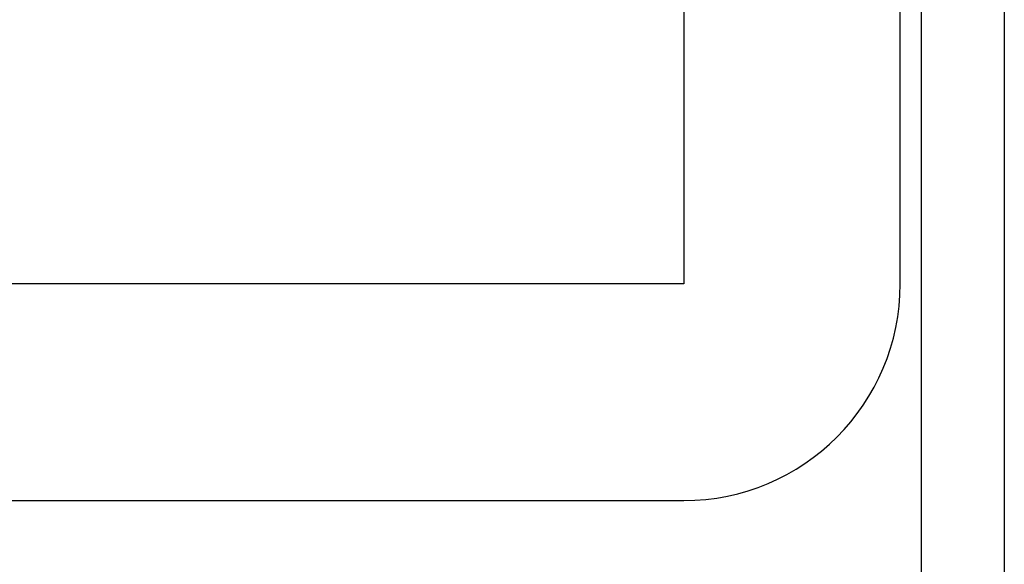
# Model space of a CAD drawing. Units: inches. Extents: x -1709 to -1244, y -298 to 69.
# Drawn here: x -1474 to -1468, y -77 to -73 of the extents above; entities that cross this region are included whole.
import ezdxf

# ---------------------------------------------------------------- set-up
doc = ezdxf.new("R2010")
doc.units = ezdxf.units.IN
doc.layers.add('1', color=7, linetype='Continuous')

# ---------------------------------------------------------------- blocks, each defined once
blk = doc.blocks.new('___t_v_____g__5', base_point=(-1039.821, -334.432))
at = {"layer": '1', "color": 7, "linetype": 'Continuous'}
for p, q in [((-1091.671, -152.932), (-1091.671, -157.832)), ((-1089.071, -157.832), (-1089.071, -152.932)), ((-1091.671, -157.832), (-1122.821, -157.832)), ((-1122.821, -160.432), (-1091.671, -160.432))]:
    blk.add_line(p, q, dxfattribs=at)
blk.add_arc((-1091.671, -157.832), 2.6, -90, 0, dxfattribs=at)
blk = doc.blocks.new('_________p_C_v__6', base_point=(-939.821, -334.432))
at = {"layer": '1', "color": 7, "linetype": 'Continuous'}
for p, q in [((-988.821, -152.932), (-988.821, -331.932)), ((-987.821, -152.932), (-987.821, -331.932))]:
    blk.add_line(p, q, dxfattribs=at)
blk = doc.blocks.new('appe-q117p__2005_02_04_13_27_35', base_point=(-569.9103, -171.2159))
at = {"layer": '1', "xscale": 0.5, "yscale": 0.5, "zscale": 0.5}
for name in ['___t_v_____g__5', '_________p_C_v__6']:
    blk.add_blockref(name, (-1443.7124, -163.2159), dxfattribs=at)

msp = doc.modelspace()

# ---------------------------------------------------------------- block references
msp.add_blockref('appe-q117p__2005_02_04_13_27_35', (-569.9103, -171.2159))

doc.saveas('drawing.dxf')
